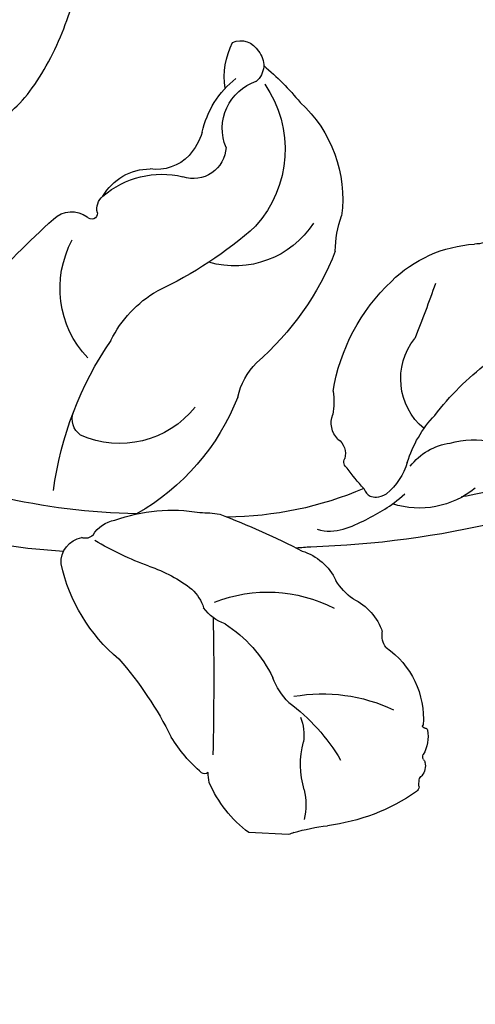
# Model space of a CAD drawing. Units: millimetres. Extents: x 1004 to 3524, y 1932 to 2526.
# Drawn here: x 1574 to 1596, y 2134 to 2181 of the extents above; entities that cross this region are included whole.
import ezdxf

# ---------------------------------------------------------------- set-up
doc = ezdxf.new("R2010")
doc.units = ezdxf.units.MM
doc.linetypes.add('HIDDEN', pattern=[9.525, 6.35, -3.175])
doc.layers.add('A-04.尺寸標註', color=4, linetype='Continuous')
doc.layers.add('H-08.木作(細線)', color=8, linetype='Continuous')
doc.layers.add('logo', color=8, linetype='Continuous', plot=False)
doc.styles.get("Standard").update_dxf_attribs({"font": 'arial.ttf'})
doc.styles.add('新細明體', font='PMingLiU.ttf')
doc.dimstyles.new('2', dxfattribs={"dimtxt": 5, "dimasz": 1.5, "dimexe": 1, "dimexo": 1, "dimgap": 0.6, "dimtad": 2, "dimdec": 0, "dimtxsty": '新細明體', "dimblk": 'ARCHTICK', "dimcen": 5, "dimclrd": 8, "dimclre": 8, "dimclrt": 4, "dimadec": 0, "dimazin": 0, "dimtfac": 1, "dimtdec": 0, "dimtix": 1, "dimtmove": 2, "dimatfit": 3, "dimldrblk": 'OPEN90', "dimfxl": 1.25, "dimlwd": 9, "dimlwe": 9, "dimarcsym": 0})

# ---------------------------------------------------------------- blocks, each defined once
blk = doc.blocks.new('SE-21227L')
at = {"color": 8}
blk.add_open_spline([(1904.397, 1943.482), (1904.887, 1941.051), (1905.773, 1938.718), (1907.626, 1936.143), (1910.365, 1933.728), (1912.811, 1932.199), (1916.436, 1930.67), (1919.497, 1929.946), (1923.042, 1929.785), (1923.445, 1929.383), (1923.278, 1929.44), (1922.61, 1929.154), (1921.752, 1928.55), (1921.02, 1927.82), (1920.639, 1927.312), (1920.39, 1926.956), (1920.429, 1926.675), (1920.891, 1925.944), (1921.57, 1925.15), (1922.417, 1924.377), (1923.263, 1923.993), (1924.379, 1923.608), (1926.329, 1923.544), (1927.586, 1923.659), (1928.574, 1923.864), (1928.509, 1923.877), (1927.679, 1921.815), (1926.209, 1919.39), (1924.612, 1915.305), (1923.334, 1911.348), (1922.81, 1907.853), (1922.746, 1904.917), (1922.874, 1903.386), (1922.822, 1902.709), (1922.453, 1900.744), (1922.289, 1898.942), (1922.371, 1897.591), (1922.658, 1895.462), (1922.68, 1892.664), (1922.352, 1889.962), (1921.534, 1887.129), (1920.182, 1884.591), (1917.956, 1882.273), (1916.194, 1880.84), (1915.374, 1880.308), (1914.145, 1879.816), (1913.612, 1879.612), (1913.161, 1879.325), (1914.351, 1880.216), (1915.075, 1881.011), (1915.707, 1882.366), (1916.051, 1883.413), (1916.195, 1884.497), (1916.141, 1885.273), (1915.904, 1885.677), (1915.561, 1886.111), (1915.018, 1886.454), (1914.386, 1886.472), (1914.313, 1886.562), (1914.44, 1887.086), (1914.386, 1887.754), (1914.114, 1888.151), (1913.644, 1888.531), (1913.518, 1888.585), (1913.934, 1888.838), (1914.458, 1889.452), (1914.465, 1890.496), (1914.32, 1891.237), (1914.085, 1891.67), (1913.506, 1892.284), (1912.964, 1892.681), (1912.422, 1892.988), (1911.68, 1893.404), (1910.777, 1893.837), (1910.035, 1894.036), (1909.276, 1894.126), (1908.788, 1894.144), (1908.119, 1893.982), (1907.577, 1893.747), (1907.034, 1893.241), (1906.582, 1892.591), (1906.239, 1891.995), (1906.04, 1891.778), (1905.968, 1891.706), (1905.986, 1891.869), (1905.931, 1891.977), (1906.022, 1892.772), (1905.986, 1893.512), (1905.877, 1894), (1905.642, 1894.253), (1905.489, 1894.421), (1905.181, 1894.583), (1904.874, 1894.692), (1904.458, 1894.71), (1904.006, 1894.619), (1903.283, 1894.348), (1902.506, 1893.879), (1901.602, 1893.175), (1900.407, 1891.998), (1899.467, 1890.698), (1899.033, 1889.597), (1898.437, 1888.054), (1898.202, 1886.862), (1898.004, 1885.995), (1897.913, 1885.472), (1897.805, 1885.291), (1897.732, 1884.858), (1897.66, 1885.002), (1897.515, 1885.273), (1897.389, 1885.291), (1897.75, 1886.212), (1897.823, 1887.151), (1897.57, 1887.675), (1897.082, 1888.145), (1896.539, 1888.795), (1896.051, 1889.391), (1895.78, 1889.607), (1895.418, 1889.716), (1895.039, 1889.644), (1894.623, 1889.427), (1894.225, 1889.03), (1893.791, 1888.506), (1893.484, 1888.09), (1893.158, 1887.639), (1892.887, 1887.169), (1892.797, 1886.971), (1892.743, 1886.61), (1892.562, 1885.941), (1892.471, 1884.858), (1892.373, 1882.945), (1892.3, 1881.627), (1892.246, 1879.803), (1892.228, 1878.755), (1892.311, 1878.101), (1892.437, 1877.415), (1892.763, 1876.566), (1893.124, 1875.663), (1893.54, 1874.941), (1894.137, 1874.11), (1895.355, 1872.575), (1896.566, 1871.401), (1897.651, 1870.57), (1899.065, 1869.733), (1899.987, 1869.372), (1900.71, 1869.101), (1901.469, 1868.902), (1901.849, 1868.776), (1903.166, 1868.07), (1904.622, 1867.648), (1906.266, 1867.554), (1908.144, 1867.554), (1909.647, 1867.648), (1911.76, 1868.07), (1914.672, 1869.009), (1917.021, 1870.182), (1918.993, 1871.448), (1921.312, 1873.176), (1923.05, 1874.584), (1924.459, 1875.804), (1925.492, 1876.93), (1926.431, 1877.821), (1926.995, 1878.947), (1927.277, 1879.932), (1928.441, 1882.166), (1928.77, 1883.292), (1928.958, 1884.043), (1929.925, 1884.574), (1930.207, 1885.231), (1930.066, 1886.122), (1930.11, 1886.064), (1930.615, 1885.271), (1931.313, 1884.55), (1931.962, 1884.045), (1932.828, 1883.53), (1934.015, 1882.863), (1935.475, 1882.146), (1937.182, 1881.578), (1938.79, 1881.281), (1940.126, 1881.306), (1941.561, 1881.874), (1942.352, 1882.789), (1942.451, 1883.827), (1942.303, 1885.161), (1941.635, 1886.965), (1940.244, 1889.145), (1939.205, 1890.405), (1938.19, 1891.715), (1937.473, 1892.654), (1936.953, 1893.247), (1936.508, 1893.766), (1936.384, 1893.89), (1937.176, 1893.642), (1938.19, 1893.667), (1938.941, 1893.871), (1939.535, 1894.241), (1940.03, 1894.587), (1940.401, 1894.983), (1940.92, 1895.675), (1941.192, 1896.317), (1941.267, 1896.91), (1941.786, 1897.33), (1942.231, 1897.751), (1942.454, 1897.899), (1942.677, 1897.948), (1942.825, 1897.948), (1944.026, 1896.694), (1944.843, 1895.928), (1945.61, 1895.36), (1946.327, 1895.088), (1947.267, 1894.94), (1948.059, 1895.162), (1948.529, 1895.533), (1948.628, 1895.656), (1949.638, 1894.324), (1950.33, 1893.509), (1950.998, 1892.57), (1951.666, 1891.581), (1952.409, 1890.617), (1952.928, 1889.703), (1953.25, 1888.937), (1953.448, 1888.294), (1953.497, 1887.331), (1953.442, 1887.219), (1953.047, 1886.898), (1952.799, 1886.503), (1952.676, 1885.91), (1952.577, 1885.316), (1952.502, 1884.575), (1952.403, 1883.586), (1952.354, 1882.524), (1952.403, 1881.511), (1952.379, 1880.695), (1952.304, 1880.473), (1952.181, 1880.398), (1952.108, 1879.944), (1952.161, 1879.629), (1952.424, 1879.366), (1952.688, 1879.182), (1952.846, 1879.024), (1952.872, 1878.761), (1952.819, 1878.025), (1952.898, 1877.42), (1952.925, 1877.13), (1953.023, 1875.137), (1953.076, 1873.691), (1953.155, 1872.271), (1953.392, 1871.35), (1953.708, 1871.008), (1954.419, 1870.877), (1955.34, 1871.035), (1955.893, 1871.613), (1956.025, 1871.587), (1956.742, 1870.418), (1957.321, 1869.656), (1957.953, 1868.867), (1958.901, 1867.788), (1959.585, 1867.078), (1960.454, 1866.316), (1961.217, 1865.763), (1961.902, 1865.29), (1962.942, 1864.709), (1965.717, 1864.834), (1966.004, 1864.974), (1966.394, 1865.367), (1967.314, 1866.699), (1967.999, 1868.619), (1968.262, 1869.882), (1968.631, 1870.96), (1968.762, 1871.959), (1968.839, 1872.024), (1969.234, 1872.26), (1969.602, 1872.865), (1969.655, 1873.602), (1969.629, 1874.601), (1969.866, 1875.206), (1970.155, 1875.232), (1970.313, 1875.232), (1970.708, 1874.785), (1971.261, 1874.522), (1972.13, 1874.154), (1973.104, 1873.838), (1974.157, 1873.575), (1975.42, 1873.286), (1976.473, 1873.181), (1977.684, 1873.102), (1979.027, 1873.102), (1980.334, 1873.21), (1981.519, 1873.394), (1982.519, 1873.578), (1983.44, 1873.841), (1984.388, 1874.13), (1985.178, 1874.498), (1985.941, 1875.366), (1986.494, 1876.181), (1986.521, 1876.97), (1985.647, 1879.136), (1984.831, 1880.451), (1984.199, 1881.161), (1984.231, 1881.179), (1984.837, 1881.52), (1985.258, 1882.073), (1985.311, 1882.599), (1985.258, 1883.309), (1985.232, 1884.203), (1985.39, 1884.755), (1985.1, 1885.413), (1983.863, 1886.815), (1983.073, 1887.42), (1982.573, 1887.972), (1981.651, 1888.814), (1980.567, 1889.739), (1979.592, 1890.581), (1978.803, 1891.186), (1977.945, 1891.565), (1977.05, 1892.012), (1976.207, 1892.354), (1975.286, 1892.669), (1974.575, 1892.88), (1973.68, 1893.09), (1972.759, 1893.195), (1972.601, 1893.222), (1973.364, 1893.563), (1974.549, 1894.142), (1975.691, 1894.804), (1976.322, 1895.278), (1976.77, 1895.804), (1976.954, 1896.33), (1976.928, 1896.829), (1976.744, 1897.119), (1976.612, 1897.329), (1976.665, 1897.75), (1976.717, 1898.092), (1976.717, 1898.355), (1976.403, 1898.976), (1975.824, 1899.607), (1975.324, 1900.264), (1974.613, 1901.29), (1974.166, 1901.763), (1973.481, 1902.315), (1972.928, 1902.841), (1972.56, 1903.104), (1972.06, 1903.315), (1971.586, 1903.525), (1971.375, 1903.63), (1970.529, 1904.191), (1969.318, 1904.953), (1968.292, 1905.479), (1967.081, 1905.979), (1966.344, 1906.11), (1965.422, 1906.295), (1964.922, 1906.479), (1964.764, 1906.715), (1965.159, 1907.136), (1965.712, 1907.688), (1965.975, 1908.241), (1965.949, 1908.846), (1965.694, 1909.47), (1965.457, 1909.838), (1965.457, 1910.233), (1965.773, 1910.574), (1965.931, 1910.732), (1966.78, 1910.463), (1967.648, 1910.335), (1968.619, 1910.437), (1968.95, 1910.565), (1969.001, 1910.565), (1969.844, 1909.978), (1970.891, 1909.672), (1971.682, 1909.57), (1972.754, 1909.468), (1973.725, 1909.442), (1975.001, 1909.621), (1976.073, 1909.927), (1977.12, 1910.386), (1977.835, 1910.896), (1978.55, 1911.661), (1978.805, 1911.916), (1978.846, 1911.978), (1979.038, 1911.376), (1979.859, 1910.856), (1980.708, 1910.391), (1981.666, 1909.954), (1982.876, 1909.802), (1983.78, 1909.775), (1984.766, 1909.747), (1985.532, 1909.802), (1986.08, 1909.884), (1986.737, 1910.021), (1987.476, 1910.267), (1988.188, 1910.732), (1988.709, 1911.252), (1989.037, 1911.744), (1989.119, 1912.346), (1989.092, 1912.948), (1989.01, 1913.276), (1989.043, 1913.247), (1989.593, 1912.637), (1990.339, 1912.22), (1991.205, 1911.892), (1992.07, 1911.623), (1993.055, 1911.504), (1994.339, 1911.325), (1995.98, 1911.295), (1997.503, 1911.385), (1998.667, 1911.504), (2000.129, 1911.951), (2001.204, 1912.429), (2002.338, 1913.174), (2003.114, 1914.069), (2003.532, 1914.874), (2003.711, 1915.41), (2003.652, 1916.007), (2003.353, 1916.394), (2002.756, 1916.752), (2002.01, 1917.021), (2001.264, 1917.199), (2000.428, 1917.408), (1999.92, 1917.527), (1999.98, 1917.557), (2000.697, 1918.094), (2001.253, 1918.427), (2002.059, 1918.963), (2003.074, 1920.007), (2003.761, 1920.782), (2004.387, 1921.617), (2004.895, 1922.422), (2005.343, 1923.406), (2005.731, 1924.539), (2005.91, 1925.404), (2005.889, 1927.208), (2005.621, 1928.341), (2005.113, 1929.474), (2004.487, 1930.517), (2003.71, 1931.352), (2002.905, 1932.068), (2002.039, 1932.545), (2001.531, 1932.784), (2000.785, 1932.903), (2000.039, 1932.903), (1999.293, 1932.843), (1998.666, 1932.724), (1997.95, 1932.366), (1996.994, 1931.859), (1996.397, 1931.412), (1996.099, 1931.054), (1995.801, 1930.517), (1995.592, 1929.981), (1995.562, 1929.325), (1995.681, 1928.848), (1995.83, 1928.579), (1996.338, 1928.102), (1996.756, 1927.774), (1997.323, 1927.416), (1997.711, 1927.029), (1998.248, 1926.731), (1998.666, 1926.641), (1998.994, 1926.373), (1999.353, 1926.253), (1999.591, 1925.896), (1999.92, 1924.822), (1999.979, 1924.315), (2000.158, 1923.957), (2000.248, 1923.719), (2000.367, 1923.451), (2000.367, 1923.123), (1999.865, 1921.998), (1999.239, 1921.103), (1998.463, 1920.447), (1997.388, 1919.821), (1996.224, 1919.702), (1994.821, 1919.762), (1993.896, 1920), (1992.911, 1920.328), (1992.075, 1920.716), (1991.508, 1921.074), (1990.941, 1921.64), (1990.582, 1922.177), (1990.284, 1922.356), (1989.896, 1922.475), (1988.014, 1924.562), (1987.327, 1925.725), (1986.611, 1927.305), (1985.984, 1928.767), (1985.954, 1928.707), (1986.484, 1930.136), (1986.842, 1931.209), (1986.902, 1932.044), (1986.902, 1932.73), (1986.782, 1933.445), (1986.693, 1934.221), (1986.633, 1934.757), (1986.812, 1935.622), (1987.297, 1936.83), (1987.446, 1937.665), (1987.625, 1938.321), (1987.775, 1939.275), (1987.924, 1939.871), (1988.103, 1940.647), (1988.312, 1941.154), (1988.849, 1942.138), (1989.293, 1942.879), (1990.039, 1943.834), (1990.159, 1944.102), (1990.159, 1944.311), (1990.547, 1944.728), (1991.532, 1945.891), (1991.92, 1946.547), (1992.636, 1947.293), (1993.024, 1947.799), (1993.084, 1948.038), (1994.445, 1948.415), (1995.311, 1948.773), (1995.878, 1948.922), (1996.564, 1949.16), (1997.46, 1949.488), (1998.475, 1949.816), (1999.609, 1950.234), (2000.713, 1950.502), (2001.847, 1950.83), (2002.743, 1950.92), (2003.668, 1950.979), (2004.773, 1951.009), (2005.608, 1951.009), (2006.355, 1950.86), (2007.354, 1950.724), (2008.07, 1950.634), (2008.786, 1950.425), (2009.592, 1950.157), (2010.368, 1950.038), (2011.025, 1949.978), (2011.92, 1949.799), (2013.174, 1949.322), (2014.219, 1948.845), (2015.263, 1948.04), (2016.723, 1946.679), (2017.41, 1945.785), (2017.888, 1944.711), (2018.514, 1943.459), (2019.422, 1941.375), (2019.548, 1940.368), (2019.611, 1939.423), (2019.485, 1938.982), (2019.233, 1938.919), (2018.877, 1939.227), (2018.219, 1939.68), (2017.457, 1939.801), (2016.253, 1939.801), (2014.929, 1939.841), (2013.846, 1939.44), (2012.923, 1938.799), (2011.84, 1937.797), (2011.037, 1936.394), (2010.556, 1934.911), (2010.435, 1932.666), (2010.793, 1930.806), (2011.595, 1929.003), (2012.879, 1927.76), (2014.565, 1926.878), (2015.849, 1926.678), (2017.454, 1926.517), (2018.898, 1926.598), (2020.583, 1927.039), (2022.228, 1927.68), (2023.793, 1928.642), (2024.957, 1929.644), (2026.161, 1930.927), (2027.244, 1932.49), (2027.806, 1933.773), (2028.408, 1935.616), (2028.782, 1937.418), (2028.816, 1937.969), (2028.836, 1942.903), (2028.681, 1944.107), (2028.337, 1945.793), (2028.079, 1946.619), (2025.168, 1953.275), (2023.556, 1955.667), (2022.175, 1957.185), (2020.01, 1959.071), (2016.144, 1961.822), (2013.749, 1963.018), (2010.756, 1964.168), (2008.776, 1964.674), (2007.855, 1964.95), (2007.21, 1965.272), (2006.027, 1965.671), (2004.323, 1966.177), (2002.665, 1966.545), (2001.146, 1966.821), (1999.073, 1967.051), (1997.001, 1967.281), (1994.975, 1967.235), (1993.041, 1967.235), (1990.416, 1967.189), (1988.206, 1967.005), (1985.581, 1966.637), (1983.14, 1966.269), (1979.07, 1965.172), (1976.031, 1964.344), (1973.084, 1963.24), (1971.656, 1962.596), (1969.446, 1961.906), (1963.781, 1959.896), (1960.373, 1958.24), (1957.288, 1956.4), (1954.668, 1954.717), (1951.905, 1953.383), (1949.787, 1951.635), (1946.594, 1949.638), (1944.107, 1948.166), (1942.127, 1947.2), (1939.733, 1946.51), (1935.663, 1945.415), (1933.775, 1944.863), (1932.209, 1944.449), (1931.611, 1944.035), (1931.288, 1943.161), (1931.288, 1942.241), (1931.657, 1941.413), (1932.762, 1940.309), (1934.512, 1939.297), (1935.433, 1938.745), (1936.354, 1938.331), (1936.906, 1938.101), (1934.616, 1937.778), (1932.26, 1937.412), (1930.06, 1937.464), (1927.285, 1937.726), (1924.038, 1938.668), (1922.421, 1939.81), (1919.332, 1941.797), (1917.342, 1943.472), (1915.185, 1946.049), (1913.823, 1948.246), (1912.776, 1950.234), (1912.252, 1951.49), (1912.985, 1950.81), (1914.714, 1950.391), (1916.704, 1950.234), (1918.694, 1950.496), (1920.265, 1951.019), (1921.94, 1952.117), (1923.826, 1953.739), (1924.821, 1955.047), (1925.659, 1956.878), (1925.743, 1959.164), (1925.429, 1961.152), (1925.167, 1962.565), (1924.486, 1964.343), (1923.111, 1966.254), (1921.854, 1967.248), (1920.283, 1968.085), (1919.765, 1968.261), (1919.07, 1968.458), (1918.5, 1968.622), (1915.924, 1968.709), (1915.924, 1968.709), (1915.924, 1968.709), (1913.506, 1967.828), (1911.619, 1966.62), (1909.685, 1964.349), (1908.524, 1961.836), (1907.992, 1959.855), (1907.846, 1958.937), (1907.605, 1958.743), (1907.314, 1958.647), (1906.52, 1960.332), (1905.866, 1961.36), (1905.273, 1961.951), (1904.775, 1962.169), (1904.245, 1962.169), (1903.684, 1962.013), (1902.78, 1960.519), (1902.126, 1958.994), (1901.939, 1957.966), (1901.752, 1956.503), (1901.721, 1954.324), (1901.877, 1953.11), (1902.127, 1952.294), (1902.469, 1951.329), (1902.937, 1950.239), (1903.498, 1949.337), (1904.215, 1948.372), (1904.776, 1947.749), (1905.337, 1947.095), (1905.773, 1946.753), (1906.147, 1946.504), (1906.271, 1946.379), (1905.866, 1946.566), (1905.363, 1946.471), (1904.896, 1945.973), (1904.522, 1945.256), (1904.397, 1944.603), (1904.397, 1943.482)], degree=3, knots=[0, 0, 0, 0, 1, 2, 3, 4, 5, 6, 7, 8, 9, 10, 11, 12, 13, 14, 15, 16, 17, 18, 19, 20, 21, 22, 23, 24, 25, 26, 27, 28, 29, 30, 31, 32, 33, 34, 35, 36, 37, 38, 39, 40, 41, 42, 43, 44, 45, 46, 47, 48, 49, 50, 51, 52, 53, 54, 55, 56, 57, 58, 59, 60, 61, 62, 63, 64, 65, 66, 67, 68, 69, 70, 71, 72, 73, 74, 75, 76, 77, 78, 79, 80, 81, 82, 83, 84, 85, 86, 87, 88, 89, 90, 91, 92, 93, 94, 95, 96, 97, 98, 99, 100, 101, 102, 103, 104, 105, 106, 107, 108, 109, 110, 111, 112, 113, 114, 115, 116, 117, 118, 119, 120, 121, 122, 123, 124, 125, 126, 127, 128, 129, 130, 131, 132, 133, 134, 135, 136, 137, 138, 139, 140, 141, 142, 143, 144, 145, 146, 147, 148, 149, 150, 151, 152, 153, 154, 155, 156, 157, 158, 159, 160, 161, 162, 163, 164, 165, 166, 167, 168, 169, 170, 171, 172, 173, 174, 175, 176, 177, 178, 179, 180, 181, 182, 183, 184, 185, 186, 187, 188, 189, 190, 191, 192, 193, 194, 195, 196, 197, 198, 199, 200, 201, 202, 203, 204, 205, 206, 207, 208, 209, 210, 211, 212, 213, 214, 215, 216, 217, 218, 219, 220, 221, 222, 223, 224, 225, 226, 227, 228, 229, 230, 231, 232, 233, 234, 235, 236, 237, 238, 239, 240, 241, 242, 243, 244, 245, 246, 247, 248, 249, 250, 251, 252, 253, 254, 255, 256, 257, 258, 259, 260, 261, 262, 263, 264, 265, 266, 267, 268, 269, 270, 271, 272, 273, 274, 275, 276, 277, 278, 279, 280, 281, 282, 283, 284, 285, 286, 287, 288, 289, 290, 291, 292, 293, 294, 295, 296, 297, 298, 299, 300, 301, 302, 303, 304, 305, 306, 307, 308, 309, 310, 311, 312, 313, 314, 315, 316, 317, 318, 319, 320, 321, 322, 323, 324, 325, 326, 327, 328, 329, 330, 331, 332, 333, 334, 335, 336, 337, 338, 339, 340, 341, 342, 343, 344, 345, 346, 347, 348, 349, 350, 351, 352, 353, 354, 355, 356, 357, 358, 359, 360, 361, 362, 363, 364, 365, 366, 367, 368, 369, 370, 371, 372, 373, 374, 375, 376, 377, 378, 379, 380, 381, 382, 383, 384, 385, 386, 387, 388, 389, 390, 391, 392, 393, 394, 395, 396, 397, 398, 399, 400, 401, 402, 403, 404, 405, 406, 407, 408, 409, 410, 411, 412, 413, 414, 415, 416, 417, 418, 419, 420, 421, 422, 423, 424, 425, 426, 427, 428, 429, 430, 431, 432, 433, 434, 435, 436, 437, 438, 439, 440, 441, 442, 443, 444, 445, 446, 447, 448, 449, 450, 451, 452, 453, 454, 455, 456, 457, 458, 459, 460, 461, 462, 463, 464, 465, 466, 467, 468, 469, 470, 471, 472, 473, 474, 475, 476, 477, 478, 479, 480, 481, 482, 483, 484, 485, 486, 487, 488, 489, 490, 491, 492, 493, 494, 495, 496, 497, 498, 499, 500, 501, 502, 503, 504, 505, 506, 507, 508, 509, 510, 511, 512, 513, 514, 515, 516, 517, 518, 519, 520, 521, 522, 523, 524, 525, 526, 527, 528, 529, 530, 531, 532, 533, 534, 535, 536, 537, 538, 539, 540, 541, 542, 543, 544, 545, 546, 547, 548, 549, 550, 551, 552, 553, 554, 555, 556, 557, 558, 559, 560, 561, 562, 563, 564, 565, 566, 567, 568, 569, 570, 571, 572, 573, 574, 575, 576, 577, 578, 579, 580, 581, 582, 583, 584, 585, 586, 587, 588, 589, 590, 591, 592, 593, 594, 595, 596, 597, 598, 599, 600, 601, 602, 603, 604, 605, 606, 607, 608, 609, 610, 611, 612, 613, 614, 615, 616, 617, 618, 619, 620, 621, 622, 623, 624, 625, 626, 627, 628, 629, 630, 631, 632, 633, 634, 635, 636, 637, 638, 639, 640, 641, 642, 643, 644, 645, 646, 647, 648, 649, 650, 651, 652, 653, 654, 655, 655, 655, 656, 657, 658, 659, 660, 661, 662, 663, 664, 665, 666, 667, 668, 669, 670, 671, 672, 673, 674, 675, 676, 677, 678, 679, 680, 681, 682, 683, 684, 685, 686, 687, 688, 689, 689, 689, 689], dxfattribs=at)
blk = doc.blocks.new('logo')
at = {"layer": 'logo'}
h = blk.add_hatch(color=256, dxfattribs=at)
edge = h.paths.add_edge_path()
edge.add_ellipse((0, 1), major_axis=(0.323, 0.566), ratio=0.659111, start_angle=263.8576, end_angle=429.825)
edge.add_arc((0, 1), 0.399, 258.9967, 261.058)
edge.add_ellipse((0, 1), major_axis=(0.314, 0.551), ratio=0.659838, start_angle=263.243, end_angle=428.5195, ccw=False)
edge.add_arc((0, 0), 0.0433, 263.9962, 282.4455)
edge = h.paths.add_edge_path()
edge.add_ellipse((0, 1), major_axis=(0.314, 0.551), ratio=0.659838, start_angle=70.2744, end_angle=262.8394, ccw=False)
edge.add_arc((0, 1), 0.237, 245.2323, 248.2557, ccw=False)
edge.add_ellipse((0, 1), major_axis=(0.323, 0.566), ratio=0.659111, start_angle=71.1999, end_angle=263.5875)
edge.add_arc((0, 0), 0.0389, 266.4658, 288.3928, ccw=False)
edge = h.paths.add_edge_path(flags=17)
edge.add_line((0, 1), (0, 1))
edge.add_arc((0, 1), 0.399, 261.058, 296.4699, ccw=False)
edge.add_ellipse((0, 1), major_axis=(0.314, 0.551), ratio=0.659838, start_angle=68.5195, end_angle=70.2744)
edge.add_arc((0, 1), 0.237, 248.2557, 287.7329)
edge.add_arc((0, 1), 0.155, 119.2735, 139.7006)
edge.add_arc((0, 1), 0.526, 137.2638, 146.3296)
edge.add_arc((1, 0), 0.794, 150.4954, 153.1332)
edge.add_arc((0, 0), 0.799, 100.8186, 103.2077, ccw=False)
edge.add_arc((0, 1), 0.325, 138.9231, 148.8948, ccw=False)
edge.add_arc((1, 0), 0.758, 124.4657, 138.4002, ccw=False)
edge = h.paths.add_edge_path()
edge.add_arc((0, 1), 0.237, 233.3596, 245.2323)
edge.add_ellipse((0, 1), major_axis=(0.323, 0.566), ratio=0.659111, start_angle=69.825, end_angle=71.1999, ccw=False)
edge.add_arc((0, 1), 0.399, 251.1923, 258.9967, ccw=False)
h.paths.add_polyline_path([(0, 1, -0.021859), (0, 1, -0.004955), (0, 1, 0.012967), (0, 1, 0.223317), (0, 1, 0.425243), (0, 1, 0.393247), (0, 1, -0.084558), (0, 1, 0.019194), (0, 1, 0.004726), (0, 1, 0.021148), (0, 1, -0.080721), (0, 1, -0.104113), (0, 1, -0.094873), (0, 1, -0.207877), (0, 1, -0.223034), (0, 1, -0.16869)], flags=17)
h.paths.add_polyline_path([(0, 1, 0.088592), (0, 1, 0.140724), (0, 1, -0.012272), (0, 1, -0.041532), (0, 1, 0.005558), (0, 1, -0.187874)], flags=17)
h.paths.add_polyline_path([(0, 1, 0.011592), (0, 1, 0.056884), (0, 1, -0.271208), (0, 1, -0.679677), (0, 1, -0.290071), (0, 1, -0.103922), (0, 1, 0.053349), (0, 1, -0.004508), (0, 1, 0.220604), (0, 1, -0.015501), (0, 1, 0.008768), (0, 1, 0.029539), (0, 1, 1.009367)], flags=17)
h.paths.add_polyline_path([(0, 1, -0.008928), (0, 1, -0.347678), (0, 1, 0.00727), (0, 1, -0.035606), (0, 1, 0.01139), (0, 1, 0.012101), (0, 1, 0.461639)], flags=17)
h.paths.add_polyline_path([(0, 1, 0.433181), (0, 1, 0.04486), (0, 1, -0.026783), (0, 1, -0.142026), (0, 1, -0.307429), (0, 1, -0.953401), (0, 1, 0.069613), (0, 1, 0.042891), (0, 1, -0.067719), (0, 1, 0.893379)], flags=17)
h.paths.add_polyline_path([(0, 1, -0.009243), (0, 1, -0.026651), (0, 1, 0.013684), (0, 1, 0.174326), (0, 1, 0.391287), (0, 1, 0.210555), (0, 1), (0, 1, 0.001326), (0, 1, -0.005065), (0, 1, -0.027528), (0, 1, -0.195292), (0, 1, -0.659298)], flags=17)
h.paths.add_polyline_path([(0, 1, 0.023127), (0, 1, 0.184672), (0, 1, 0.098355), (0, 1, -0.009788), (0, 1, -0.240413)], flags=17)
h.paths.add_polyline_path([(0, 1, -0.002039), (0, 1, 0.07599), (0, 1, 0.108431), (0, 1, -0.004552), (0, 1, -0.028332), (0, 1, -0.123708)], flags=17)
h.paths.add_polyline_path([(0, 1, -0.55173), (0, 1, -0.18979), (0, 1, -0.013881), (0, 1, 0.011039), (0, 1, 0.022162), (0, 1, -0.010966), (0, 1, -0.001761), (0, 1, 0.034744), (0, 1, 0.086103), (0, 1, 0.506659), (0, 1, 0.355205), (0, 1, 0.093422), (0, 1, 0.017263), (0, 1, -0.31391)], flags=17)
h.paths.add_polyline_path([(0, 1, -0.009702), (0, 1, -0.004936), (0, 1, -0.035369), (0, 1, -0.002587), (0, 1, 0.014405), (0, 1, -0.020509)], flags=17)
h.paths.add_polyline_path([(0, 1, -0.007857), (0, 1, 0.009702), (0, 1, 0.020509), (0, 1, 0.000681), (0, 1, -0.002588), (0, 0, -0.013713), (0, 1, -0.01198)], flags=17)
h.paths.add_polyline_path([(0, 0, -0.036579), (0, 1, 0.01198), (0, 1, 0.013411), (0, 0, 0.001089), (0, 0, 0.015933), (0, 0, -0.190203), (0, 0, -0.266161), (0, 0, -0.207317), (0, 0, -0.064593), (0, 0, -0.001017), (0, 1, -0.000681), (0, 1, 0.152538), (0, 0, 0.230241), (0, 0, 0.234095), (0, 0, 0.172717), (0, 0, 0.028132), (0, 0, -0.014352), (0, 0, 0.062016), (0, 0, 0.349487), (0, 0, 0.392407), (0, 1, 0.130108), (0, 1, 0.001865), (0, 1, -0.054721), (0, 1, 0.014593), (0, 1, 0.007857), (0, 1, -0.01108), (0, 1, -0.100678), (0, 1, -0.349203), (0, 1, -0.402437), (0, 0, -0.009974), (0, 0, 0.613372), (0, 0, 0.175713), (0, 0, -0.002484), (0, 0, -0.463644), (0, 0, -0.513768), (0, 0, -0.075052), (0, 0, 0.007944)], flags=17)
h.paths.add_polyline_path([(0, 0, -0.062016), (0, 0, -0.007786), (0, 0, 0.027572), (0, 0, 0.0582), (0, 0, 0.26466), (0, 0, 0.315327), (0, 0, -0.025867), (0, 0, -0.380363), (0, 0, -0.153954), (0, 0, -0.090831)], flags=17)
h.paths.add_polyline_path([(0, 0, 0.336432), (0, 0, 0.025867), (0, 0, 0.026394), (0, 0, -0.025927), (0, 0, -0.173285), (0, 0, -0.685315), (0, 0, -0.491027), (0, 0, -0.040547), (0, 0, 0.025927), (0, 0, 0.139653), (0, 0, 1.004843)], flags=17)
h.paths.add_polyline_path([(0, 1, 0.143839), (0, 1, 0.069213), (0, 1, -0.088592), (0, 1, 0.404636)], flags=17)
h.paths.add_polyline_path([(0, 1, -0.01627), (0, 1, -0.069213), (0, 1, 0.037626), (0, 1, -0.082213), (0, 1, 0.004306), (0, 1, 0.008989), (0, 1, -0.006474), (0, 1, -0.136946), (0, 1, 0.054668)], flags=17)
for points in [[(0, 1, 0.019194), (0, 1, 0.004726), (0, 1, -0.044587), (0, 1, -0.07623), (0, 1, -0.235864), (0, 1, -0.450297), (0, 1, -0.16869), (0, 1, -0.021859), (0, 1, -0.004955), (0, 1, 0.012967), (0, 1, 0.223317), (0, 1, 0.425243), (0, 1, 0.393247), (0, 1, -0.084558)], [(0, 1, -0.206522), (0, 1, 0.207877), (0, 1, 0.024305), (0, 1, -0.043373)], [(0, 1, -0.011039), (0, 1, -0.017263), (0, 1, 0.004552), (0, 1, 0.002587), (0, 1, 0.035369)]]:
    blk.add_hatch(color=256, dxfattribs=at).paths.add_polyline_path(points)
h = blk.add_hatch(color=256, dxfattribs=at)
h.paths.add_polyline_path([(0, 1, 0.041532), (0, 1, 0.012272), (0, 1, 0.004508), (0, 1, -0.053349), (0, 1, -0.056884), (0, 1, 0.008928)])
h.paths.add_polyline_path([(0, 1, -0.008989), (0, 1, 0.010425), (0, 1, 0.004955), (0, 1, -0.019194)])
h.paths.add_polyline_path([(0, 1, 0.136946), (0, 1, -0.008768), (0, 1, 0.015501)])
h.paths.add_polyline_path([(0, 1, 0.026783), (0, 1, 0.026651), (0, 1, -0.023127), (0, 1, -0.042891)])
h.paths.add_polyline_path([(0, 1, -0.01139), (0, 1, -0.098355), (0, 1, 0.027528), (0, 1, 0.005065), (0, 1, 0.002039)])
h = blk.add_hatch(color=256, dxfattribs=at)
edge = h.paths.add_edge_path()
edge.add_ellipse((0, 1), major_axis=(0.314, 0.551), ratio=0.659838, start_angle=68.5195, end_angle=70.2744, ccw=False)
edge.add_arc((0, 1), 0.399, 258.9967, 261.058, ccw=False)
edge.add_ellipse((0, 1), major_axis=(0.323, 0.566), ratio=0.659111, start_angle=69.825, end_angle=71.1999)
edge.add_arc((0, 1), 0.237, 245.2323, 248.2557)
blk.add_line((0, 1), (0, 1), dxfattribs=at)
blk.add_line((0, 1), (0, 1), dxfattribs=at)
at = {"layer": 'logo', "lineweight": 0}
blk.add_line((0, 1), (0, 1), dxfattribs=at)
blk.add_line((0, 1), (0, 1), dxfattribs=at)
at = {"layer": 'logo'}
for points in [[(0, 1, 0.200172), (0, 1, -0.066965)], [(0, 1, 0.002733), (0, 1)], [(0, 1, 0.060876), (0, 1, 0.137716), (0, 1, -0.393247), (0, 1, 79.578459)], [(0, 1, -0.425243), (0, 1, -0.223317), (0, 1, -0.027703), (0, 1, 0.082213), (0, 1, -0.037626), (0, 1, -0.143839), (0, 1, -0.872775)], [(0, 1, 0.089367), (0, 1, 0.028397)], [(0, 1, 0.039578), (0, 1, 0.021193), (0, 1, 0.700396)], [(0, 1, 0.021148), (0, 1, 0.658186)], [(0, 1, -0.434531), (0, 1, -0.16869), (0, 1, 0.909183)], [(0, 1, -0.056349), (0, 1, 0.070229), (0, 1, 0.769245)], [(0, 1, -0.105013), (0, 1, 0.404636), (0, 1, 1.743742)], [(0, 1, 0.216717), (0, 1, 0.638327)], [(0, 1, -0.329321), (0, 1, -0.679677), (0, 1, 0.415871)], [(0, 1, -0.290071), (0, 1, -0.539799), (0, 1, 0.00727), (0, 1, -1.51475)], [(0, 1, 0.187874), (0, 1, 0.783226)], [(0, 1, -0.026083), (0, 1, -1.009367), (0, 1, 0.624773)], [(0, 1, -0.416943), (0, 1, 0.828532)], [(0, 1, -0.513007), (0, 1, -1.702754)], [(0, 1, -0.015466), (0, 1, 0.608014)], [(0, 1, -0.338614), (0, 1, -0.659298), (0, 1, -0.100316), (0, 1, 0.893379), (0, 1, 0.433181), (0, 1, 0.289299), (0, 1, 0.081086), (0, 1, -0.684784)], [(0, 1, -0.210555), (0, 1, -0.391287), (0, 1, -0.174326), (0, 1, -0.110406), (0, 1, 0.953401), (0, 1)], [(0, 1, 0.307429), (0, 1, 0.446432), (0, 1, 0.145269), (0, 1, -0.214979)], [(0, 1, 0.059536), (0, 1, 0.18979), (0, 1, 0.55173), (0, 1, 0.38162), (0, 0, -0.007944), (0, 0, -0.007944)], [(0, 0, -0.035926), (0, 0, -0.172717), (0, 0, -0.234095), (0, 0, -0.230241), (0, 0, -0.17359), (0, 1)], [(0, 1, 0.111049), (0, 1, 0.147976), (0, 1, 0.393525)], [(0, 1, 0.086103), (0, 1, 0.506659), (0, 1, 0.355205), (0, 1, 0.113269), (0, 1, 0.583131)], [(0, 1, 0.016972), (0, 0, -0.190203), (0, 0, -0.266161), (0, 0, -0.290937), (0, 1, 0.211969)], [(0, 1, -0.035274), (0, 1, -0.003626), (0, 1, 0.389489)], [(0, 1, -0.130108), (0, 1, -0.392407), (0, 0, -0.420619), (0, 0, -0.420619)], [(0, 1, -0.023063), (0, 1, -0.100678), (0, 1, -0.349203), (0, 1, -0.402437), (0, 0, -0.247136)], [(0, 0, -0.175713), (0, 0, -0.613372), (0, 0)], [(0, 1, 0.241802), (0, 1, 0.575938)], [(0, 0, 0.009974), (0, 0, 0.009974)], [(0, 0, 0.090831), (0, 0, 0.169704), (0, 0)], [(0, 0, 0.513768), (0, 0, 0.463644), (0, 0, 0.463644)], [(0, 0, -0.075052), (0, 0)], [(0, 0, -0.166662), (0, 0, -0.70739)]]:
    blk.add_lwpolyline(points, format="xyb", dxfattribs=at)
at = {"layer": 'logo', "lineweight": 0}
for centre, radius, start, end in [((0, 1), 0.0345, 330.444, 85.9913), ((0, 1), 0.227, 292.2367, 335.222), ((0, 1), 0.581, 283.4362, 286.6173), ((0, 1), 0.187, 179.5483, 182.0782), ((0, 1), 0.256, 281.5539, 286.6322), ((0, 0), 0.406, 108.6958, 111.2089), ((3, -4), 5.41, 114.0704, 114.474), ((0, 1), 0.256, 299.1609, 307.1205), ((0, 1), 0.262, 310.2009, 329.8856), ((0, 1), 0.0613, 327.2799, 74.7579), ((0, 1), 0.137, 82.2276, 160.4489), ((0, 1), 0.581, 279.4802, 283.4362), ((0, 1), 0.187, 109.838, 179.5483), ((0, 1), 0.136, 244.3758, 335.626), ((0, 1), 0.0627, 337.3085, 63.01), ((0, 0), 0.103, 81.5328, 111.1847), ((3, -4), 5.41, 113.6429, 114.0704), ((0, 1), 0.256, 286.6322, 299.1609), ((0, 0), 0.406, 111.2089, 114.5532), ((0, 1), 0.187, 183.2094, 185.01), ((0, 0), 0.577, 112.9982, 115.5374), ((0, 0), 0.29, 94.0374, 117.0335), ((0, 1), 0.0267, 8.5098, 85.5073), ((0, 1), 0.111, 267.175, 354.8617), ((0, 0), 0.0251, 327.1994, 93.2945), ((0, 0), 0.0241, 86.756, 126.6195), ((-1, 0), 1.36, 4.2266, 4.7959), ((-1, 0), 1.36, 3.6768, 5.4974), ((0, 1), 0.187, 185.01, 193.3895), ((0, 0), 0.577, 115.5374, 118.2829), ((0, 0), 0.281, 122.374, 125.4474), ((0, 0), 0.273, 124.9761, 186.879), ((0, 0), 0.545, 7.5429, 8.1488), ((1, 1), 0.32, 186.7897, 186.9458), ((0, 0), 0.329, 122.0966, 156.7882), ((0, 2), 0.875, 285.3109, 288.8633), ((0, 0), 0.462, 102.2567, 104.2662), ((0, 1), 0.131, 121.8036, 128.5716), ((0, 1), 0.101, 147.8295, 328.8978), ((-1, 1), 0.874, 336.959, 339.6154), ((0, 1), 0.114, 23.2852, 36.3079), ((0, 1), 0.116, 281.7653, 342.4614), ((0, 1), 0.0664, 143.3048, 280.117), ((0, 1), 0.11, 60.1861, 124.8898), ((0, 1), 0.114, 36.3079, 60.04), ((0, 1), 0.116, 342.4614, 354.6764), ((0, 1), 0.286, 163.3678, 164.401), ((0, 1), 0.131, 40.8505, 90.6121), ((0, 1), 0.13, 31.6961, 41.2089), ((0, 1), 0.131, 38.0381, 40.8505), ((0, 1), 0.286, 163.3678, 164.401), ((0, 1), 0.116, 342.4614, 354.6764), ((0, 1), 0.114, 23.2852, 36.3079), ((-1, 1), 0.874, 339.6154, 341.6615), ((-1, 1), 0.874, 339.6154, 341.6615), ((0, 1), 0.114, 306.5995, 23.2852), ((2, -3), 4.02, 115.8994, 117.5656), ((0, 1), 0.0383, 297.535, 305.6919), ((0, 1), 0.211, 240.9381, 243.5484), ((-1, 2), 1.97, 292.2914, 295.0645), ((0, 1), 0.13, 292.5765, 31.6961), ((-1, 2), 1.97, 291.8241, 292.2914), ((0, 1), 0.155, 239.2194, 256.6015), ((0, 1), 0.321, 258.87, 283.6239), ((1, 1), 0.32, 182.4453, 183.4886), ((0, 1), 0.581, 272.9888, 279.4802), ((0, 1), 0.211, 243.5484, 271.7569), ((0, 0), 0.406, 114.5532, 116.7766), ((0, 1), 0.187, 182.0782, 183.2094), ((0, 1), 0.256, 273.4512, 281.5539), ((0, 1), 0.321, 283.6239, 284.2167), ((1, 1), 0.32, 183.4886, 186.7897), ((0, 0), 0.329, 117.3968, 122.0966), ((0, 1), 0.0622, 70.679, 164.3644), ((0, 1), 0.064, 167.0919, 177.3661), ((0, 0), 0.117, 96.281, 102.4178), ((0, 1), 0.0419, 133.7672, 166.1009), ((0, 1), 0.0367, 83.4964, 151.8522), ((0, 1), 0.0217, 251.3968, 65.9306), ((0, 0), 0.117, 80.3525, 96.281), ((0, 1), 0.0419, 166.1009, 175.9249), ((0, 0), 0.123, 80.8228, 96.3193), ((0, 1), 0.0353, 243.9263, 51.0341), ((0, 0), 0.123, 96.3193, 101.6186), ((0, 1), 0.064, 183.4727, 225.325), ((0, 1), 0.0383, 275.0659, 297.535), ((0, 1), 0.211, 238.695, 240.9381), ((0, 1), 0.0419, 175.9249, 229.9973), ((0, 0), 0.117, 96.281, 102.4178), ((0, 1), 0.064, 177.3661, 183.4727), ((0, 0), 0.123, 96.3193, 101.6186), ((0, 1), 0.0419, 166.1009, 175.9249), ((0, 1), 0.064, 177.3661, 183.4727), ((0, 0), 0.117, 102.4178, 105.5537), ((0, 1), 0.0386, 98.6046, 138.1597), ((0, 1), 0.027, 151.6425, 237.1215), ((0, 1), 0.0459, 234.5859, 282.1467), ((-1, 2), 1.97, 291.5203, 291.8241), ((0, 1), 0.155, 238.0585, 239.2194), ((0, 1), 0.064, 225.325, 231.6324), ((0, 1), 0.0383, 230.8646, 275.0659), ((0, 1), 0.0177, 105.7526, 239.3398), ((0, 0), 0.123, 101.6186, 103.7368), ((0, 1), 0.226, 95.6485, 115.8995), ((0, 1), 0.286, 131.3266, 163.3678), ((0, 1), 0.131, 38.0381, 40.8505), ((0, 1), 0.13, 31.6961, 41.2089), ((-1, 1), 0.874, 341.6615, 342.9354), ((0, 1), 0.291, 117.4328, 159.9943), ((0, 1), 0.101, 81.2439, 113.9848), ((0, 1), 0.286, 115.4894, 131.3266), ((0, 1), 0.226, 95.6485, 115.8995), ((0, 1), 0.0392, 258.5502, 346.6702), ((0, 1), 0.226, 115.8995, 119.6279), ((0, 1), 0.286, 115.4894, 131.3266), ((1, 0), 0.935, 112.6486, 121.2678), ((0, 1), 0.618, 283.2744, 302.0739), ((0, 0), 0.799, 99.8317, 100.8186), ((0, 1), 0.325, 148.8948, 150.9548), ((0, 0), 0.462, 104.2662, 105.7498), ((0, 1), 0.131, 90.6121, 121.8036), ((0, 2), 0.875, 288.8633, 301.3798), ((0, 0), 0.799, 100.8186, 103.2077), ((1, 0), 0.794, 153.1332, 154.2687), ((0, 0), 0.462, 105.7498, 110.1482), ((0, 1), 0.325, 148.8948, 150.9548), ((0, 0), 0.462, 105.7498, 110.1482), ((1, 0), 0.794, 154.2687, 155.3518), ((-1, 1), 0.5, 339.9296, 350.1414), ((0, 1), 0.225, 324.2142, 341.6511), ((0, 1), 0.111, 272.2715, 325.3573), ((0, 1), 0.0336, 149.7688, 246.7364), ((0, 1), 0.292, 119.8523, 158.1526), ((0, 0), 0.462, 110.1482, 115.1572), ((1, 0), 0.794, 153.1332, 154.2687), ((0, 0), 0.799, 103.2077, 106.1792), ((0, 1), 0.28, 114.7362, 165.0904), ((0, 1), 0.0374, 171.8348, 263.9838), ((0, 1), 0.146, 267.5844, 353.4527), ((0, 1), 0.325, 150.9548, 170.2881), ((1, 0), 0.758, 124.4657, 138.4002), ((0, 1), 0.399, 251.1923, 296.4699), ((0, 1), 0.155, 119.2735, 139.7006), ((0, 1), 0.526, 137.2638, 146.3296), ((1, 0), 0.794, 150.4954, 153.1332), ((0, 0), 0.799, 100.8186, 103.2077), ((0, 1), 0.325, 138.9231, 148.8948), ((0, 0), 0.113, 165.2767, 167.5624), ((0, 0), 0.0148, 48.9877, 148.4858), ((0, 0), 0.016, 301.3037, 50.0743), ((0, 1), 0.0724, 235.2903, 252.4587), ((0, 0), 0.166, 155.203, 207.0666), ((1, 0), 0.32, 175.9493, 185.5558), ((0, 1), 0.136, 244.3758, 258.5706), ((1, 0), 0.32, 175.9493, 185.5558), ((0, 0), 0.038, 179.2922, 192.6156), ((0, 0), 0.142, 192.9154, 252.2115), ((0, 0), 0.106, 252.0283, 322.0343), ((0, 0), 0.104, 219.3152, 312.3495), ((0, 0), 0.143, 189.1555, 227.6818), ((0, 0), 0.0389, 177.6916, 252.0699), ((0, 0), 0.0248, 345.864, 166.4176), ((0, 0), 0.0433, 213.0653, 252.3889), ((0, 0), 0.0192, 85.2505, 222.9442), ((0, 0), 0.0263, 331.2506, 75.8597), ((0, 0), 0.0917, 317.7365, 327.0242), ((0, 0), 0.0433, 252.3889, 295.424), ((0, 0), 0.0389, 252.0699, 306.6919)]:
    blk.add_arc(centre, radius, start, end, dxfattribs=at)
at = {"layer": 'logo'}
for major_axis, ratio in [((0.314, 0.551), 0.659838), ((0.323, 0.566), 0.659111)]:
    blk.add_ellipse((0, 1), major_axis=major_axis, ratio=ratio, dxfattribs=at)
at = {"layer": 'logo', "insert": (0, 0), "char_height": 0.0564, "width": 0.764, "attachment_point": 1}
blk.add_mtext('{\\fVerdana|b0|i1|c0|p34;GOODWARE}', dxfattribs=at)
blk = doc.blocks.new('SE-21212L')
at = {"layer": 'H-08.木作(細線)', "color": 8}
blk.add_lwpolyline([(-1.054, -18.798), (0.829, -18.798)], dxfattribs=at)
for centre, radius, start, end in [((3.111, 17.812), 0.957, 63.1928, 148.4082), ((2.995, 17.612), 0.99, 134.9262, 227.7197), ((0.334, 17.209), 3.523, 347.9491, 24.4098), ((10.794, 6.167), 14.457, 127.4366, 137.21), ((1.456, 14.68), 2.367, 334.6313, 68.3539), ((0.463, 13.664), 4.347, 8.7966, 49.3223), ((6.234, 13.434), 5.455, 142.3578, 219.0575), ((4.114, 11.196), 6.197, 129.3506, 184.5508), ((7.64, 15.068), 2.975, 194.3716, 219.1018), ((5.139, 13.656), 1.545, 179.6422, 286.1452), ((6.941, 14.57), 2.119, 220.5759, 275.5285), ((6.345, 7.933), 4.31, 46.3529, 100.3721), ((7.021, 9.886), 2.577, 26.8841, 87.2412), ((8.814, 10.48), 0.764, 341.7346, 48.504), ((-6.689, 9.255), 4.848, 357.1168, 17.4019), ((-8.196, 12.244), 2.568, 243.6238, 264.5901), ((3.123, 12.524), 4.466, 209.9655, 283.0251), ((15.483, 23.608), 19.161, 225.2654, 242.0593), ((9.807, 10.207), 0.27, 172.9448, 319.1468), ((10.701, 8.997), 1.242, 42.9622, 123.7315), ((-15.085, -16.997), 37.856, 37.9529, 45.1553), ((-9.15, 3.549), 6.181, 42.4072, 83.383), ((11.004, 13.286), 13.544, 198.3984, 226.1537), ((6.32, 6.822), 4.82, 313.6035, 25.5541), ((47.515, 23.486), 56.442, 196.219, 199.0495), ((-11.235, 1.354), 9.202, 6.2325, 43.7411), ((3.604, 2.124), 5.402, 22.8373, 57.5136), ((-8.35, 3.276), 3.085, 306.8978, 35.4322), ((-5.436, -4.357), 16.434, 4.5813, 31.4622), ((-18.406, -6.495), 13.928, 34.8236, 49.3606), ((-0.912, 1.273), 3.385, 9.7374, 41.5435), ((0.914, 1.692), 3.073, 167.572, 188.2239), ((-11.437, -2.303), 5.839, 14.5386, 40.1146), ((12.873, 5.329), 11.014, 198.438, 237.3959), ((-3.176, 0.913), 1.102, 312.1571, 17.9149), ((8.149, 3.922), 4.575, 215.5561, 291.0934), ((9.293, 0.449), 0.941, 302.3081, 17.1837), ((-9.159, -4.188), 4.589, 72.3969, 97.6263), ((-8.343, -2.695), 2.938, 34.947, 78.7753), ((-1.975, -0.62), 0.852, 122.7661, 193.1469), ((-2.822, -0.138), 3.045, 193.2907, 227.4623), ((-3.126, -0.961), 0.353, 301.4341, 24.4963), ((4.265, 48.85), 52.752, 252.0013, 256.0546), ((-11.355, 5.533), 10.814, 314.4505, 321.0766), ((-6.258, 1.213), 4.196, 227.7424, 284.7259), ((3.642, 12.987), 16.893, 243.9277, 266.5976), ((2.362, 39.852), 45.105, 253.6244, 265.1876), ((3.616, -9.033), 5.309, 86.5597, 96.716), ((4.89, -11.472), 7.797, 66.8404, 97.0418), ((7.973, 27.375), 31.341, 268.1078, 280.2138), ((13.944, -38.095), 36.038, 107.6885, 114.5203), ((7.619, -5.786), 1.521, 28.5055, 77.1927), ((10.061, 26.871), 32.782, 270.4498, 286.2423), ((11.827, 99.557), 105.486, 262.78467, 263.16409), ((9.329, -4.751), 0.485, 219.6244, 289.2977), ((-0.369, -7.85), 2.623, 104.1825, 151.9303), ((1.33, 9.211), 16.366, 287.4119, 297.3965), ((9.219, -6.368), 1.19, 353.1331, 76.8899), ((8.016, -12.938), 6.774, 105.3145, 125.039), ((2.572, -4.383), 8.113, 306.7555, 344.796), ((-5.082, -5.016), 2.883, 302.2041, 326.2933), ((-2.566, -9.89), 2.624, 111.9102, 159.0617), ((0.174, -14.226), 6.896, 65.631, 114.369), ((5.525, -9.022), 2.147, 130.629, 158.7093), ((1.881, -6.934), 2.101, 286.2089, 321.4667), ((159.601, -19.849), 156.947, 175.91882, 178.30489), ((-5.997, -9.059), 0.986, 320.9234, 6.2312), ((5.579, -14.404), 6.278, 119.7087, 151.3333), ((-3.092, -13.171), 4.094, 121.5014, 181.3734), ((19.691, -22.859), 17.142, 135.6799, 150.6681), ((-3.126, -9.933), 3.514, 312.4908, 335.4639), ((-2.734, -19.978), 7.952, 77.215, 112.2168), ((4.33, -20.174), 9.184, 123.6031, 146.741), ((-5.73, -13.89), 1.722, 166.778, 206.9928), ((-7.282, -13.537), 0.131, 88.2074, 161.6229), ((-7.247, -13.327), 0.0845, 248.6396, 43.0021), ((0.83, -14.165), 2.379, 155.8172, 184.7743), ((-5.705, -15.213), 4.25, 340.5228, 11.5404), ((-1.183, -10.378), 7.2, 307.6391, 325.4385), ((-7.169, -15.071), 0.2, 124.229, 168.9798), ((-7.525, -14.77), 0.279, 330.8645, 20.8111), ((-6.653, -15.232), 0.739, 164.368, 217.0287), ((-7.415, -15.896), 0.277, 3.0922, 51.9379), ((-8.532, -16.02), 1.401, 351.987, 5.6733), ((-6.85, -16.213), 0.295, 180.2469, 231.7029), ((0.123, -15.816), 2.794, 345.3691, 355.2245), ((3.079, -15.877), 0.243, 225.1253, 303.7243), ((-1.204, -8.891), 9.541, 232.3434, 259.8355), ((1.23, -17.482), 3.05, 163.7855, 190.6055), ((-2.334, -14.007), 5.741, 303.4345, 334.0163), ((-4.901, -29.432), 11.33, 71.5026, 79.7642), ((-0.09, -16.244), 2.73, 243.5543, 249.328)]:
    blk.add_arc(centre, radius, start, end, dxfattribs=at)
for points in [[(-1.673, -4.227), (-2.56, -4.464), (-4.083, -3.585), (-5.078, -3.011), (-5.754, -2.334)], [(-3.782, -2.187), (-3.877, -2.351), (-4.016, -2.592), (-4.516, -2.592), (-4.881, -2.381)]]:
    blk.add_open_spline(points, degree=3, dxfattribs=at)
at = {"layer": 'H-08.木作(細線)', "color": 8, "xscale": 0.002, "yscale": 0.002, "zscale": 0.002}
blk.add_blockref('logo', (1.914, 16.766), dxfattribs=at)
blk = doc.blocks.new('_ArchTick')
at = {"color": 0, "linetype": 'ByBlock', "const_width": 0.15}
blk.add_lwpolyline([(-0.5, -0.5), (0.5, 0.5)], dxfattribs=at)
blk = doc.blocks.new('*D14')
at = {"layer": 'A-04.尺寸標註', "color": 8, "linetype": 'HIDDEN', "lineweight": 9, "ltscale": 0.2, "transparency": 16777216}
for p, q in [((1272.62, 2162.697), (1272.62, 2123.505)), ((1621.202, 2162.402), (1621.202, 2123.505))]:
    blk.add_line(p, q, dxfattribs=at)
at = {"layer": 'A-04.尺寸標註', "color": 8, "lineweight": 9, "ltscale": 0.2, "transparency": 16777216}
blk.add_line((1272.62, 2124.505), (1621.202, 2124.505), dxfattribs=at)
at = {"layer": 'DEFPOINTS', "color": 0, "ltscale": 0.2, "transparency": 16777216}
for p in [(1272.62, 2163.697), (1621.202, 2163.402), (1621.202, 2124.505)]:
    blk.add_point(p, dxfattribs=at)
at = {"layer": 'A-04.尺寸標註', "color": 8, "lineweight": 9, "ltscale": 0.2, "transparency": 16777216, "xscale": 1.5, "yscale": 1.5, "zscale": 1.5, "rotation": 180}
blk.add_blockref('_ArchTick', (1272.62, 2124.505), dxfattribs=at)
at = {"layer": 'A-04.尺寸標註', "color": 8, "lineweight": 9, "ltscale": 0.2, "transparency": 16777216, "xscale": 1.5, "yscale": 1.5, "zscale": 1.5}
blk.add_blockref('_ArchTick', (1621.202, 2124.505), dxfattribs=at)
at = {"layer": 'A-04.尺寸標註', "color": 4, "ltscale": 0.2, "transparency": 16777216, "insert": (1446.911, 2121.089), "char_height": 5, "attachment_point": 5, "style": '新細明體'}
blk.add_mtext('349', dxfattribs=at)
blk = doc.blocks.new('_Open90')
at = {"color": 0, "linetype": 'ByBlock', "lineweight": -2}
for p, q in [((-0.5, 0.5), (0, 0)), ((0, 0), (-1, 0)), ((0, 0), (-0.5, -0.5))]:
    blk.add_line(p, q, dxfattribs=at)

msp = doc.modelspace()

# ---------------------------------------------------------------- block references
at = {"color": 244, "true_color": 0x991b1e, "xscale": -1, "rotation": 45.00000000000423}
msp.add_blockref('SE-21227L', (4275.3, 2218.135), dxfattribs=at)
at = {"color": 2, "xscale": -1, "rotation": 357.0328337748243}
msp.add_blockref('SE-21212L', (1586.543, 2161.326), dxfattribs=at)

# ---------------------------------------------------------------- dimensions: what is measured, and where the dimension line sits
at = {"layer": 'A-04.尺寸標註', "color": 8, "ltscale": 0.2}
dim = msp.add_linear_dim(base=(1621.202, 2124.505), p1=(1272.62, 2163.697), p2=(1621.202, 2163.402), dimstyle='2', dxfattribs=at)
dim.commit()
dim.dimension.update_dxf_attribs({"geometry": '*D14', "text_midpoint": (1446.911, 2121.089)})

doc.saveas('drawing.dxf')
